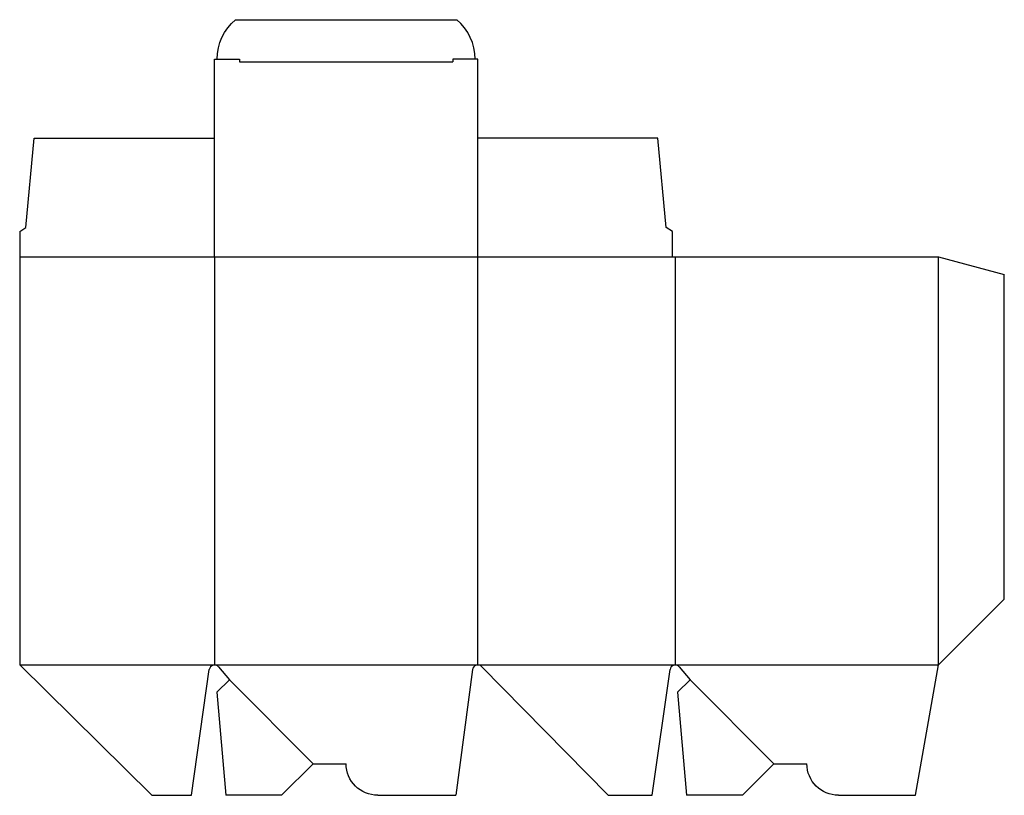
# Model space of a CAD drawing. Extents: x 0 to 374, y 0 to 294.
import ezdxf

# ---------------------------------------------------------------- set-up
doc = ezdxf.new("R2010")
doc.units = 0
doc.header["$MEASUREMENT"] = 0
for name, color, linetype in [('CREASE', 7, 'CONTINUOUS'), ('PERSERVLAY_T5000_00_99_000', 7, 'CONTINUOUS'), ('THRU-CUT', 7, 'CONTINUOUS')]:
    doc.layers.add(name, color=color, linetype=linetype)

msp = doc.modelspace()

# ---------------------------------------------------------------- linework, layer by layer
at = {"layer": 'CREASE', "color": 3}
for p, q in [((83.53, 278.5), (164.47, 278.5)), ((0, 204.5), (248, 204.5)), ((74, 204.5), (74, 49.5)), ((174, 49.5), (174, 204.5)), ((249, 204.5), (249, 49.5)), ((349, 49.5), (349, 204.5)), ((0, 49.5), (74, 49.5)), ((74, 49.5), (174, 49.5)), ((174, 49.5), (249, 49.5)), ((249, 49.5), (349, 49.5))]:
    msp.add_line(p, q, dxfattribs=at)
at = {"layer": 'PERSERVLAY_T5000_00_99_000', "color": 151}
for p, q in [((79.66, 43.84), (111.5, 12)), ((254.66, 43.84), (286.5, 12))]:
    msp.add_line(p, q, dxfattribs=at)
at = {"layer": 'THRU-CUT', "color": 5}
for p, q in [((81.97, 294.5), (166.03, 294.5)), ((74, 204.5), (74, 279.5)), ((74, 279.5), (83.53, 279.5)), ((83.53, 279.5), (83.53, 278.5)), ((174, 279.5), (164.47, 279.5)), ((164.47, 279.5), (164.47, 278.5)), ((174, 204.5), (174, 279.5)), ((2.38, 215.61), (5.56, 249.5)), ((5.56, 249.5), (74, 249.5)), ((242.44, 249.5), (174, 249.5)), ((245.62, 215.61), (242.44, 249.5)), ((0, 214.03), (2.38, 215.61)), ((0, 214.03), (0, 49.5)), ((248, 214.03), (245.62, 215.61)), ((248, 204.5), (248, 214.03)), ((248, 204.5), (349, 204.5)), ((349, 204.5), (374, 197.8)), ((374, 74.5), (374, 197.8)), ((349, 49.5), (374, 74.5)), ((0, 49.5), (50.15, 0)), ((75.54, 48.78), (79.66, 43.84)), ((223.5, 0), (175.43, 48.9)), ((250.54, 48.78), (254.66, 43.84)), ((340.27, 0), (349, 49.5)), ((65.27, 0), (72.02, 47.78)), ((172.02, 47.77), (165.62, 0)), ((240.27, 0), (247.02, 47.78)), ((79.66, 43.84), (74.91, 39.1)), ((254.66, 43.84), (249.91, 39.1)), ((74.91, 39.1), (78.33, 0)), ((249.91, 39.1), (253.33, 0)), ((111.5, 12), (99.5, 0)), ((111.5, 12), (124, 12)), ((286.5, 12), (274.5, 0)), ((286.5, 12), (299, 12)), ((50.15, 0), (65.27, 0)), ((223.5, 0), (240.27, 0)), ((99.5, 0), (78.33, 0)), ((136, 0), (165.62, 0)), ((274.5, 0), (253.33, 0)), ((311, 0), (340.27, 0))]:
    msp.add_line(p, q, dxfattribs=at)
at = {"layer": 'THRU-CUT', "color": 5, "extrusion": (0, 0, -1)}
for centre, radius, start, end in [((-94.62, 279.5), 19.63, 0, 49.8475), ((-136, 12), 12, 270, 0), ((-311, 12), 12, 270, 0)]:
    msp.add_arc(centre, radius, start, end, dxfattribs=at)
at = {"layer": 'THRU-CUT', "color": 5}
for centre, radius, start, end in [((153.38, 279.5), 19.62, 0, 49.8475), ((74, 47.5), 2, 39.847, 171.9614), ((174, 47.5), 2, 44.5106, 172.3765), ((249, 47.5), 2, 39.847, 171.9614)]:
    msp.add_arc(centre, radius, start, end, dxfattribs=at)

doc.saveas('drawing.dxf')
